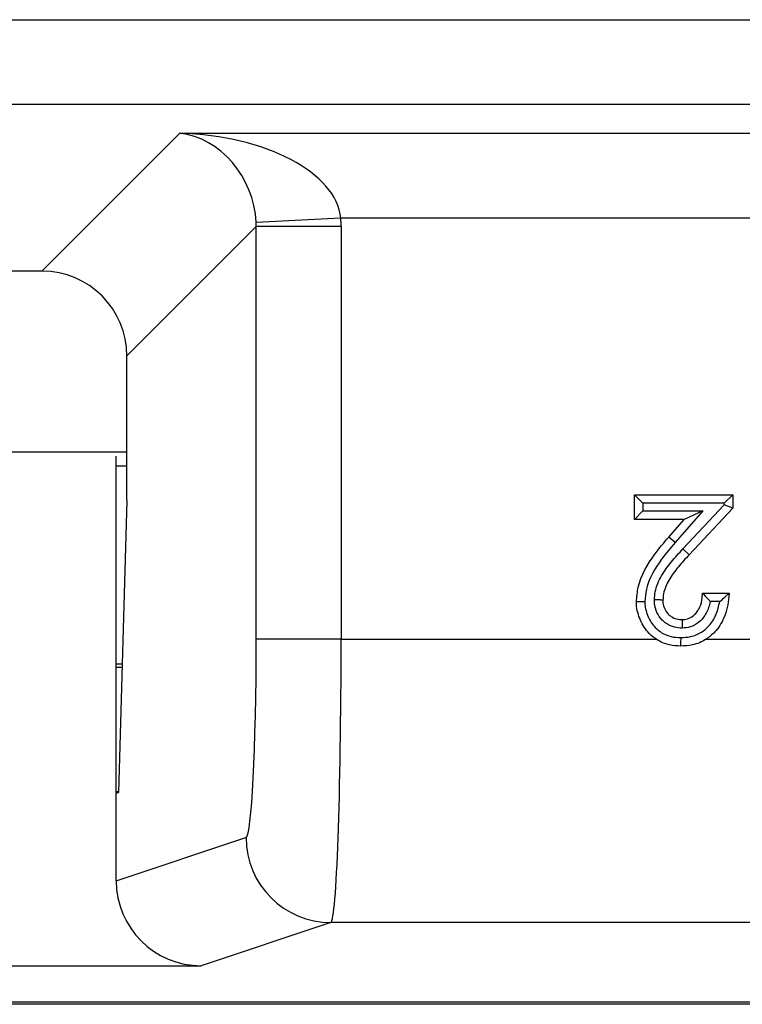
# Model space of a CAD drawing. Units: inches. Extents: x 0.5 to 8, y 0.3 to 10.7.
# Drawn here: x 2.3 to 2.3, y 4.6 to 4.7 of the extents above; entities that cross this region are included whole.
import ezdxf

# ---------------------------------------------------------------- set-up
doc = ezdxf.new("R2010")
doc.units = ezdxf.units.IN
doc.header["$MEASUREMENT"] = 0

msp = doc.modelspace()

# ---------------------------------------------------------------- linework, layer by layer
at = {"color": 7, "linetype": 'Continuous', "lineweight": 25}
for p, q in [((1.99116, 4.70669), (2.38449, 4.70669)), ((2.38449, 4.69671), (1.99116, 4.69671)), ((2.26243, 4.67711), (2.27865, 4.69333)), ((2.27865, 4.69333), (2.40174, 4.69333)), ((2.29761, 4.68335), (2.28763, 4.68285)), ((2.40174, 4.68335), (2.29761, 4.68335)), ((2.28764, 4.68235), (2.27242, 4.66713)), ((2.28764, 4.6338), (2.28764, 4.68235)), ((2.29763, 4.68235), (2.28764, 4.68235)), ((2.29763, 4.68235), (2.29763, 4.6338)), ((2.26243, 4.67711), (2.11322, 4.67711)), ((2.27242, 4.65014), (2.27242, 4.66713)), ((2.10324, 4.65586), (2.27242, 4.65586)), ((2.27116, 4.61568), (2.27116, 4.65535)), ((2.27116, 4.65419), (2.27242, 4.65419)), ((2.27242, 4.65014), (2.27144, 4.61577)), ((2.33315, 4.6498), (2.33215, 4.6508)), ((2.33215, 4.6508), (2.34372, 4.6508)), ((2.33215, 4.64791), (2.33215, 4.6508)), ((2.34272, 4.6498), (2.33315, 4.6498)), ((2.33315, 4.6498), (2.33315, 4.64891)), ((2.34372, 4.6508), (2.34272, 4.6498)), ((2.34272, 4.64962), (2.34272, 4.6498)), ((2.34372, 4.6508), (2.34372, 4.64922)), ((2.33315, 4.64891), (2.33215, 4.64791)), ((2.33315, 4.64891), (2.34019, 4.64891)), ((2.34019, 4.64891), (2.33693, 4.64518)), ((2.33785, 4.64444), (2.34272, 4.64962)), ((2.34019, 4.64891), (2.33799, 4.64791)), ((2.34372, 4.64922), (2.33858, 4.64375)), ((2.34372, 4.64922), (2.34272, 4.64962)), ((2.33799, 4.64791), (2.33215, 4.64791)), ((2.33618, 4.64583), (2.33799, 4.64791)), ((2.33693, 4.64518), (2.33618, 4.64583)), ((2.33858, 4.64375), (2.33785, 4.64444)), ((2.34016, 4.63923), (2.34328, 4.63923)), ((2.34218, 4.63823), (2.34106, 4.63823)), ((2.29763, 4.6338), (2.28764, 4.6338)), ((2.29763, 4.6338), (2.33472, 4.6338)), ((2.34055, 4.6338), (2.34934, 4.6338)), ((2.27187, 4.63086), (2.27116, 4.63086)), ((2.27116, 4.63052), (2.27186, 4.63052)), ((2.27144, 4.61586), (2.27116, 4.61586)), ((2.27116, 4.61568), (2.27144, 4.61577)), ((2.27116, 4.60538), (2.27116, 4.61568)), ((2.27116, 4.60538), (2.28644, 4.61047)), ((2.29643, 4.60047), (2.28117, 4.59538)), ((2.56254, 4.60047), (2.29643, 4.60047)), ((2.09449, 4.59538), (2.28117, 4.59538)), ((2.56283, 4.59086), (1.81282, 4.59086)), ((1.81311, 4.59115), (2.56254, 4.59115))]:
    msp.add_line(p, q, dxfattribs=at)
msp.add_arc((2.29645, 4.61047), 0.01, 180.0264, 269.9038, dxfattribs=at)
for centre, major_axis, ratio, start_param, end_param in [((2.27865, 4.68335), (0.01898, -0.00072), 0.525578, 0.072388, 1.590825), ((2.27865, 4.68335), (-0.00372, 0.00951), 0.860759, 4.338414, 5.856851), ((2.2776, 4.6823), (-0.01418, -0.01418), 0.997265, 2.357564, 2.407185), ((2.2776, 4.6823), (0.00713, 0.00713), 0.991846, 5.499157, 5.548777), ((2.26241, 4.6671), (-0.00709, -0.00709), 0.997265, 2.357564, 3.925621), ((2.28642, 4.6338), (0, 0.02333), 0.052408, 3.159046, 4.712389), ((2.29641, 4.6338), (0, 0.03333), 0.036685, 3.159046, 4.712389), ((2.28118, 4.60539), (0.0095, 0.00316), 0.998478, 2.820542, 4.390425)]:
    msp.add_ellipse(centre, major_axis=major_axis, ratio=ratio, start_param=start_param, end_param=end_param, dxfattribs=at)
for points, knots in [([(2.33237, 4.6382), (2.33242, 4.63879), (2.33261, 4.64081), (2.33413, 4.64342), (2.33562, 4.64517), (2.33618, 4.64583)], [0, 0, 0, 0, 0.201317, 0.699738, 1, 1, 1, 1]), ([(2.33693, 4.64518), (2.33639, 4.64454), (2.335, 4.6429), (2.33359, 4.64052), (2.33342, 4.63871), (2.33337, 4.63821)], [0, 0, 0, 0, 0.31678, 0.8129, 1, 1, 1, 1]), ([(2.33449, 4.63843), (2.33451, 4.63874), (2.33458, 4.63974), (2.33527, 4.64131), (2.33648, 4.64295), (2.3374, 4.64394), (2.33785, 4.64444)], [0, 0, 0, 0, 0.134561, 0.424518, 0.712245, 1, 1, 1, 1]), ([(2.33858, 4.64375), (2.33814, 4.64328), (2.33728, 4.64234), (2.33618, 4.64085), (2.33557, 4.6395), (2.33551, 4.63867), (2.33549, 4.63842)], [0, 0, 0, 0, 0.309967, 0.605598, 0.881841, 1, 1, 1, 1]), ([(2.33337, 4.63821), (2.33334, 4.63821), (2.33327, 4.63821), (2.33308, 4.63821), (2.33283, 4.63821), (2.33258, 4.6382), (2.3324, 4.6382), (2.33238, 4.6382), (2.33237, 4.6382)], [0, 0, 0, 0, 0.0616231, 0.14168, 0.3563393, 0.570918, 0.7854583, 1, 1, 1, 1]), ([(2.33758, 4.633), (2.33713, 4.63302), (2.33615, 4.63308), (2.33486, 4.63363), (2.33366, 4.63462), (2.33276, 4.63602), (2.3324, 4.63736), (2.33237, 4.63809), (2.33237, 4.6382)], [0, 0, 0, 0, 0.163662, 0.361506, 0.501719, 0.729021, 0.960063, 1, 1, 1, 1]), ([(2.33337, 4.63821), (2.33337, 4.63812), (2.33339, 4.63752), (2.33369, 4.63643), (2.33441, 4.63529), (2.33538, 4.6345), (2.33641, 4.63406), (2.33722, 4.63402), (2.33759, 4.634)], [0, 0, 0, 0, 0.041747, 0.271537, 0.501594, 0.63858, 0.832402, 1, 1, 1, 1]), ([(2.33775, 4.63511), (2.33745, 4.63513), (2.3368, 4.63517), (2.336, 4.63555), (2.33528, 4.63614), (2.33474, 4.63693), (2.33451, 4.63778), (2.33449, 4.63828), (2.33449, 4.63843)], [0, 0, 0, 0, 0.172349, 0.373916, 0.499954, 0.708417, 0.91666, 1, 1, 1, 1]), ([(2.33549, 4.63842), (2.33548, 4.63842), (2.33545, 4.63842), (2.33528, 4.63842), (2.33503, 4.63843), (2.33477, 4.63843), (2.33459, 4.63843), (2.33451, 4.63843), (2.33449, 4.63843)], [0, 0, 0, 0, 0.214403, 0.428802, 0.643291, 0.85797, 0.950048, 1, 1, 1, 1]), ([(2.33549, 4.63842), (2.33549, 4.63831), (2.3355, 4.63795), (2.33566, 4.63736), (2.33604, 4.63682), (2.33652, 4.63641), (2.33709, 4.63615), (2.33754, 4.63613), (2.33776, 4.63611)], [0, 0, 0, 0, 0.091123, 0.297031, 0.501134, 0.625816, 0.81958, 1, 1, 1, 1]), ([(2.34328, 4.63923), (2.34327, 4.63908), (2.34321, 4.63809), (2.34287, 4.63644), (2.34179, 4.63476), (2.34049, 4.63367), (2.33909, 4.63308), (2.33804, 4.63302), (2.33758, 4.633)], [0, 0, 0, 0, 0.046218, 0.317283, 0.52656, 0.668528, 0.852786, 1, 1, 1, 1]), ([(2.33759, 4.634), (2.33797, 4.63402), (2.33883, 4.63406), (2.33998, 4.63454), (2.34103, 4.63543), (2.34183, 4.63666), (2.34206, 4.63771), (2.34218, 4.63823)], [0, 0, 0, 0, 0.169736, 0.373609, 0.531529, 0.768765, 1, 1, 1, 1]), ([(2.34106, 4.63823), (2.34094, 4.63776), (2.34079, 4.63719), (2.3403, 4.63638), (2.33973, 4.63574), (2.33877, 4.6352), (2.33807, 4.63514), (2.33775, 4.63511)], [0, 0, 0, 0, 0.292148, 0.350771, 0.577488, 0.805652, 1, 1, 1, 1]), ([(2.33776, 4.63611), (2.33798, 4.63613), (2.33844, 4.63617), (2.3391, 4.63655), (2.3395, 4.637), (2.33987, 4.63761), (2.3401, 4.63831), (2.34014, 4.63896), (2.34016, 4.63923)], [0, 0, 0, 0, 0.148001, 0.319954, 0.506403, 0.554787, 0.814992, 1, 1, 1, 1]), ([(2.34016, 4.63923), (2.34017, 4.63922), (2.34018, 4.63921), (2.3403, 4.63909), (2.3405, 4.63887), (2.34077, 4.63858), (2.34097, 4.63834), (2.34105, 4.63824), (2.34106, 4.63823)], [0, 0, 0, 0, 0.1469264, 0.2931935, 0.4990659, 0.7741509, 0.9874382, 1, 1, 1, 1]), ([(2.34218, 4.63823), (2.34218, 4.63823), (2.34232, 4.63835), (2.34259, 4.63859), (2.34292, 4.63889), (2.34314, 4.6391), (2.34326, 4.63921), (2.34327, 4.63922), (2.34328, 4.63923)], [0, 0, 0, 0, 0.011715, 0.277041, 0.545873, 0.734971, 0.867149, 1, 1, 1, 1]), ([(2.33776, 4.63611), (2.33776, 4.6361), (2.33776, 4.63608), (2.33776, 4.63591), (2.33776, 4.63565), (2.33775, 4.6354), (2.33775, 4.63521), (2.33775, 4.63514), (2.33775, 4.63511)], [0, 0, 0, 0, 0.21441, 0.428817, 0.643311, 0.857989, 0.94965, 1, 1, 1, 1]), ([(2.33759, 4.634), (2.33759, 4.63396), (2.33759, 4.63389), (2.33758, 4.63371), (2.33758, 4.63346), (2.33758, 4.6332), (2.33758, 4.63303), (2.33758, 4.63301), (2.33758, 4.633)], [0, 0, 0, 0, 0.066806, 0.141608, 0.356264, 0.570861, 0.78543, 1, 1, 1, 1])]:
    msp.add_open_spline(points, degree=3, knots=knots, dxfattribs=at)

doc.saveas('drawing.dxf')
